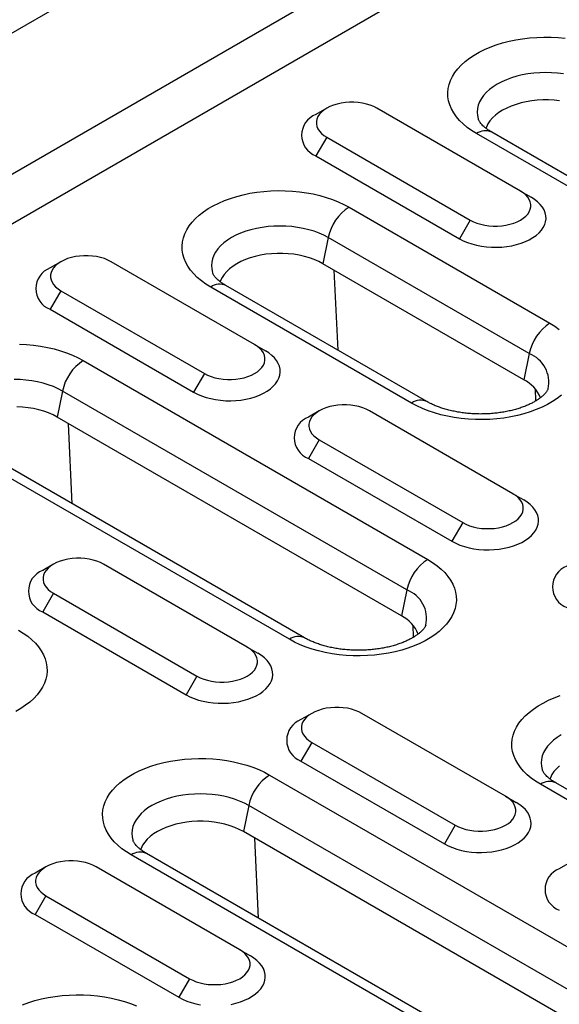
# Model space of a CAD drawing. Units: millimetres. Extents: x 84 to 2184, y -2753 to 217.
# Drawn here: x 1114 to 1154, y -1535 to -1463 of the extents above; entities that cross this region are included whole.
import ezdxf

# ---------------------------------------------------------------- set-up
doc = ezdxf.new("R2010")
doc.units = ezdxf.units.MM
doc.layers.add('DUENN-18', color=94, linetype='Continuous')

msp = doc.modelspace()

# ---------------------------------------------------------------- linework, layer by layer
at = {"layer": 'DUENN-18', "color": 7, "linetype": 'Continuous'}
for p, q in [((1502.838, -1239.02, 156.448), (975.69, -1543.336, 156.448)), ((984.706, -1548.541, 156.448), (1511.854, -1244.225, 156.448)), ((984.706, -1552.215, 156.448), (1515.036, -1246.062, 156.448)), ((1137.048, -1469.168, 156.448), (1136.253, -1469.627, 156.448)), ((1151.367, -1475.291, 156.448), (1140.761, -1469.168, 156.448)), ((1137.048, -1471.311, 156.448), (1136.253, -1472.689, 156.448)), ((1137.048, -1471.311, 156.448), (1147.655, -1477.434, 156.448)), ((1173.577, -1485.737, 156.448), (1148.121, -1471.042, 156.448)), ((1174.702, -1485.626, 156.448), (1149.246, -1470.931, 156.448)), ((1136.253, -1472.689, 156.448), (1146.86, -1478.812, 156.448)), ((1151.367, -1475.291, 156.448), (1152.163, -1475.75, 156.448)), ((1138.704, -1476.478, 156.448), (1153.553, -1485.05, 156.448)), ((1147.655, -1477.434, 156.448), (1146.86, -1478.812, 156.448)), ((1137.167, -1478.727, 156.448), (1136.773, -1480.655, 156.448)), ((1152.017, -1487.299, 156.448), (1137.167, -1478.727, 156.448)), ((1117.405, -1480.508, 156.448), (1116.609, -1480.967, 156.448)), ((1131.724, -1486.631, 156.448), (1121.117, -1480.508, 156.448)), ((1151.622, -1489.227, 156.448), (1136.773, -1480.655, 156.448)), ((1137.888, -1487.054, 156.448), (1137.612, -1481.14, 156.448)), ((1117.405, -1482.651, 156.448), (1116.61, -1484.028, 156.448)), ((1117.405, -1482.651, 156.448), (1128.012, -1488.774, 156.448)), ((1143.327, -1490.954, 156.448), (1128.477, -1482.382, 156.448)), ((1144.452, -1490.843, 156.448), (1129.602, -1482.271, 156.448)), ((1116.61, -1484.028, 156.448), (1127.216, -1490.152, 156.448)), ((1131.724, -1486.631, 156.448), (1132.519, -1487.09, 156.448)), ((1152.017, -1487.299, 156.448), (1151.622, -1489.227, 156.448)), ((1119.061, -1487.818, 156.448), (1144.516, -1502.513, 156.448)), ((1128.012, -1488.774, 156.448), (1127.216, -1490.152, 156.448)), ((1117.524, -1490.067, 156.448), (1117.129, -1491.995, 156.448)), ((1142.98, -1504.762, 156.448), (1117.524, -1490.067, 156.448)), ((1152.512, -1490.792, 156.448), (1152.471, -1489.909, 156.448)), ((1136.497, -1491.529, 156.448), (1135.701, -1491.989, 156.448)), ((1150.816, -1497.652, 156.448), (1140.209, -1491.529, 156.448)), ((1142.585, -1506.69, 156.448), (1117.129, -1491.995, 156.448)), ((1118.244, -1498.394, 156.448), (1117.969, -1492.48, 156.448)), ((1134.29, -1508.417, 156.448), (1108.834, -1493.722, 156.448)), ((1135.415, -1508.306, 156.448), (1109.959, -1493.61, 156.448)), ((1136.497, -1493.672, 156.448), (1135.701, -1495.05, 156.448)), ((1136.497, -1493.672, 156.448), (1147.104, -1499.795, 156.448)), ((1135.701, -1495.05, 156.448), (1146.308, -1501.173, 156.448)), ((1150.816, -1497.652, 156.448), (1151.611, -1498.112, 156.448)), ((1147.104, -1499.795, 156.448), (1146.308, -1501.173, 156.448)), ((1116.853, -1502.869, 156.448), (1116.058, -1503.329, 156.448)), ((1131.172, -1508.992, 156.448), (1120.566, -1502.869, 156.448)), ((1142.98, -1504.762, 156.448), (1142.585, -1506.69, 156.448)), ((1116.854, -1505.012, 156.448), (1116.058, -1506.39, 156.448)), ((1116.854, -1505.012, 156.448), (1127.46, -1511.135, 156.448)), ((1116.058, -1506.39, 156.448), (1126.665, -1512.513, 156.448)), ((1143.475, -1508.255, 156.448), (1143.434, -1507.372, 156.448)), ((1131.172, -1508.992, 156.448), (1131.968, -1509.451, 156.448)), ((1127.46, -1511.135, 156.448), (1126.665, -1512.513, 156.448)), ((1135.945, -1513.891, 156.448), (1135.149, -1514.35, 156.448)), ((1150.264, -1520.014, 156.448), (1139.658, -1513.89, 156.448)), ((1135.945, -1516.034, 156.448), (1135.15, -1517.411, 156.448)), ((1135.945, -1516.034, 156.448), (1146.552, -1522.157, 156.448)), ((1135.15, -1517.411, 156.448), (1145.757, -1523.534, 156.448)), ((1132.828, -1518.446, 156.448), (1158.284, -1533.141, 156.448)), ((1167.701, -1527.705, 156.448), (1152.851, -1519.133, 156.448)), ((1168.826, -1527.593, 156.448), (1153.976, -1519.021, 156.448)), ((1150.264, -1520.014, 156.448), (1151.06, -1520.473, 156.448)), ((1131.291, -1520.695, 156.448), (1130.897, -1522.623, 156.448)), ((1156.747, -1535.39, 156.448), (1131.291, -1520.695, 156.448)), ((1146.552, -1522.157, 156.448), (1145.757, -1523.534, 156.448)), ((1156.353, -1537.318, 156.448), (1130.897, -1522.623, 156.448)), ((1132.012, -1529.021, 156.448), (1131.736, -1523.107, 156.448)), ((1148.057, -1539.045, 156.448), (1122.601, -1524.349, 156.448)), ((1149.182, -1538.933, 156.448), (1123.726, -1524.238, 156.448)), ((1155.037, -1524.912, 156.448), (1154.241, -1525.372, 156.448)), ((1116.302, -1525.231, 156.448), (1115.506, -1525.69, 156.448)), ((1130.621, -1531.353, 156.448), (1120.014, -1525.23, 156.448)), ((1116.302, -1527.373, 156.448), (1115.506, -1528.751, 156.448)), ((1116.302, -1527.373, 156.448), (1126.909, -1533.497, 156.448)), ((1115.506, -1528.751, 156.448), (1126.113, -1534.874, 156.448)), ((1130.621, -1531.353, 156.448), (1131.416, -1531.813, 156.448)), ((1126.909, -1533.497, 156.448), (1126.113, -1534.874, 156.448))]:
    msp.add_line(p, q, dxfattribs=at)
at = {"layer": 'DUENN-18', "color": 7, "linetype": 'Continuous', "elevation": 156.448, "flags": 128}
for points in [[(1148.121, -1471.042), (1147.761, -1470.819), (1147.431, -1470.581), (1147.131, -1470.33), (1146.865, -1470.066), (1146.632, -1469.793), (1146.434, -1469.51), (1146.273, -1469.22), (1146.148, -1468.923), (1146.062, -1468.622), (1146.014, -1468.319), (1146.004, -1468.014), (1146.033, -1467.709), (1146.1, -1467.407), (1146.206, -1467.108), (1146.349, -1466.815), (1146.528, -1466.528), (1146.744, -1466.249), (1146.994, -1465.981), (1147.277, -1465.724), (1147.592, -1465.479), (1147.938, -1465.248), (1148.311, -1465.032), (1148.711, -1464.833), (1149.135, -1464.651), (1149.58, -1464.488), (1150.046, -1464.343), (1150.528, -1464.219), (1151.025, -1464.115), (1151.533, -1464.033), (1152.051, -1463.972), (1152.575, -1463.933), (1153.102, -1463.916), (1153.63, -1463.922), (1154.156, -1463.95), (1154.677, -1464)], [(1154.543, -1466.631), (1154.112, -1466.576), (1153.675, -1466.543), (1153.234, -1466.532), (1152.793, -1466.543), (1152.356, -1466.576), (1151.925, -1466.631), (1151.504, -1466.708), (1151.097, -1466.806), (1150.705, -1466.923), (1150.333, -1467.06), (1149.983, -1467.215), (1149.658, -1467.387), (1149.36, -1467.575), (1149.091, -1467.777), (1148.854, -1467.992), (1148.65, -1468.218), (1148.481, -1468.453), (1148.349, -1468.696), (1148.253, -1468.945), (1148.195, -1469.197), (1148.176, -1469.452), (1148.195, -1469.706), (1148.253, -1469.959), (1148.267, -1470.002)], [(1140.761, -1469.168), (1140.524, -1469.046), (1140.263, -1468.942), (1139.982, -1468.857), (1139.686, -1468.792), (1139.378, -1468.749), (1139.063, -1468.727), (1138.746, -1468.727), (1138.431, -1468.749), (1138.124, -1468.792), (1137.827, -1468.857), (1137.547, -1468.942), (1137.286, -1469.046), (1137.048, -1469.168), (1136.838, -1469.305), (1136.658, -1469.455), (1136.511, -1469.617), (1136.399, -1469.788), (1136.323, -1469.966), (1136.284, -1470.148), (1136.284, -1470.331), (1136.323, -1470.512), (1136.399, -1470.69), (1136.511, -1470.861), (1136.658, -1471.023), (1136.838, -1471.174), (1137.048, -1471.311)], [(1154.264, -1468.623), (1153.856, -1468.579), (1153.442, -1468.557), (1153.026, -1468.557), (1152.612, -1468.579), (1152.204, -1468.623), (1151.804, -1468.689), (1151.417, -1468.776), (1151.044, -1468.883), (1150.691, -1469.009), (1150.359, -1469.154), (1150.052, -1469.315), (1149.772, -1469.493), (1149.522, -1469.684), (1149.303, -1469.888), (1149.118, -1470.103), (1148.967, -1470.327), (1148.854, -1470.557), (1148.818, -1470.653)], [(1128.477, -1482.382), (1128.118, -1482.159), (1127.787, -1481.921), (1127.488, -1481.669), (1127.221, -1481.406), (1126.988, -1481.133), (1126.791, -1480.85), (1126.629, -1480.56), (1126.505, -1480.263), (1126.418, -1479.962), (1126.37, -1479.659), (1126.361, -1479.354), (1126.39, -1479.049), (1126.457, -1478.747), (1126.562, -1478.448), (1126.705, -1478.155), (1126.885, -1477.868), (1127.1, -1477.589), (1127.35, -1477.321), (1127.634, -1477.063), (1127.949, -1476.819), (1128.294, -1476.588), (1128.668, -1476.372), (1129.067, -1476.173), (1129.491, -1475.991), (1129.937, -1475.828), (1130.402, -1475.683), (1130.885, -1475.559), (1131.381, -1475.455), (1131.89, -1475.373), (1132.407, -1475.312), (1132.931, -1475.273), (1133.459, -1475.256), (1133.987, -1475.262), (1134.513, -1475.29), (1135.034, -1475.339), (1135.547, -1475.411), (1136.05, -1475.504), (1136.54, -1475.618), (1137.014, -1475.753), (1137.47, -1475.907), (1137.905, -1476.08), (1138.317, -1476.271), (1138.704, -1476.478)], [(1147.655, -1477.434), (1147.892, -1477.555), (1148.153, -1477.659), (1148.434, -1477.744), (1148.73, -1477.809), (1149.038, -1477.853), (1149.353, -1477.875), (1149.67, -1477.875), (1149.984, -1477.853), (1150.292, -1477.809), (1150.589, -1477.744), (1150.869, -1477.659), (1151.13, -1477.555), (1151.367, -1477.434), (1151.578, -1477.297), (1151.758, -1477.146), (1151.905, -1476.984), (1152.017, -1476.813), (1152.093, -1476.635), (1152.131, -1476.454), (1152.131, -1476.271), (1152.093, -1476.089), (1152.017, -1475.911), (1151.905, -1475.74), (1151.758, -1475.578), (1151.578, -1475.428), (1151.367, -1475.291)], [(1146.86, -1478.812), (1147.141, -1478.959), (1147.448, -1479.088), (1147.775, -1479.2), (1148.12, -1479.291), (1148.48, -1479.362), (1148.85, -1479.412), (1149.227, -1479.439), (1149.606, -1479.445), (1149.985, -1479.428), (1150.359, -1479.39), (1150.724, -1479.329), (1151.077, -1479.248), (1151.414, -1479.146), (1151.731, -1479.026), (1152.025, -1478.887), (1152.294, -1478.732), (1152.534, -1478.562), (1152.743, -1478.379), (1152.919, -1478.185), (1153.06, -1477.981), (1153.164, -1477.77), (1153.231, -1477.554), (1153.26, -1477.336), (1153.25, -1477.116), (1153.202, -1476.899), (1153.117, -1476.685), (1152.994, -1476.478), (1152.835, -1476.279), (1152.642, -1476.09), (1152.418, -1475.913), (1152.163, -1475.75)], [(1137.167, -1478.727), (1136.842, -1478.555), (1136.492, -1478.4), (1136.12, -1478.263), (1135.728, -1478.145), (1135.321, -1478.048), (1134.9, -1477.971), (1134.469, -1477.916), (1134.032, -1477.883), (1133.591, -1477.872), (1133.15, -1477.883), (1132.712, -1477.916), (1132.282, -1477.971), (1131.861, -1478.048), (1131.453, -1478.145), (1131.062, -1478.263), (1130.69, -1478.4), (1130.34, -1478.555), (1130.014, -1478.727), (1129.716, -1478.915), (1129.447, -1479.117), (1129.21, -1479.332), (1129.007, -1479.558), (1128.838, -1479.793), (1128.705, -1480.036), (1128.61, -1480.285), (1128.552, -1480.537), (1128.533, -1480.792), (1128.552, -1481.046), (1128.61, -1481.299), (1128.623, -1481.342)], [(1136.773, -1480.655), (1136.466, -1480.494), (1136.134, -1480.349), (1135.78, -1480.223), (1135.408, -1480.116), (1135.021, -1480.029), (1134.621, -1479.963), (1134.212, -1479.919), (1133.799, -1479.897), (1133.383, -1479.897), (1132.969, -1479.919), (1132.56, -1479.963), (1132.161, -1480.029), (1131.773, -1480.116), (1131.401, -1480.223), (1131.048, -1480.349), (1130.716, -1480.494), (1130.409, -1480.655), (1130.129, -1480.832), (1129.878, -1481.024), (1129.659, -1481.228), (1129.474, -1481.443), (1129.324, -1481.667), (1129.21, -1481.897), (1129.175, -1481.993)], [(1121.117, -1480.508), (1120.88, -1480.386), (1120.619, -1480.282), (1120.339, -1480.197), (1120.042, -1480.132), (1119.734, -1480.089), (1119.42, -1480.066), (1119.103, -1480.066), (1118.788, -1480.089), (1118.48, -1480.132), (1118.184, -1480.197), (1117.903, -1480.282), (1117.642, -1480.386), (1117.405, -1480.508), (1117.195, -1480.645), (1117.015, -1480.795), (1116.867, -1480.957), (1116.755, -1481.128), (1116.679, -1481.306), (1116.641, -1481.488), (1116.641, -1481.671), (1116.679, -1481.852), (1116.755, -1482.03), (1116.867, -1482.201), (1117.015, -1482.363), (1117.195, -1482.514), (1117.405, -1482.651)], [(1153.553, -1485.05), (1153.913, -1485.274), (1154.243, -1485.512)], [(1114.343, -1486.602), (1114.869, -1486.629), (1115.39, -1486.679), (1115.904, -1486.751), (1116.407, -1486.844), (1116.897, -1486.958), (1117.371, -1487.093), (1117.826, -1487.247), (1118.262, -1487.42), (1118.674, -1487.611), (1119.061, -1487.818)], [(1127.216, -1490.152), (1127.498, -1490.299), (1127.804, -1490.428), (1128.132, -1490.54), (1128.477, -1490.631), (1128.836, -1490.702), (1129.206, -1490.752), (1129.583, -1490.779), (1129.963, -1490.785), (1130.342, -1490.768), (1130.715, -1490.73), (1131.081, -1490.669), (1131.433, -1490.588), (1131.77, -1490.486), (1132.087, -1490.366), (1132.382, -1490.227), (1132.65, -1490.072), (1132.89, -1489.902), (1133.099, -1489.719), (1133.275, -1489.525), (1133.416, -1489.321), (1133.521, -1489.11), (1133.588, -1488.894), (1133.617, -1488.676), (1133.607, -1488.456), (1133.559, -1488.239), (1133.473, -1488.025), (1133.35, -1487.818), (1133.192, -1487.618), (1132.999, -1487.429), (1132.774, -1487.253), (1132.519, -1487.09)], [(1128.012, -1488.774), (1128.249, -1488.895), (1128.51, -1488.999), (1128.79, -1489.084), (1129.087, -1489.149), (1129.395, -1489.193), (1129.709, -1489.215), (1130.026, -1489.215), (1130.341, -1489.193), (1130.649, -1489.149), (1130.945, -1489.084), (1131.226, -1488.999), (1131.487, -1488.895), (1131.724, -1488.774), (1131.934, -1488.637), (1132.114, -1488.486), (1132.262, -1488.324), (1132.374, -1488.153), (1132.45, -1487.975), (1132.488, -1487.794), (1132.488, -1487.611), (1132.45, -1487.429), (1132.374, -1487.251), (1132.262, -1487.08), (1132.114, -1486.918), (1131.934, -1486.768), (1131.724, -1486.631)], [(1117.524, -1490.067), (1117.199, -1489.895), (1116.848, -1489.74), (1116.476, -1489.603), (1116.085, -1489.485), (1115.677, -1489.388), (1115.256, -1489.311), (1114.826, -1489.256), (1114.388, -1489.223), (1113.947, -1489.212)], [(1154.397, -1490.369), (1154.082, -1490.614), (1153.737, -1490.844), (1153.363, -1491.06), (1152.963, -1491.259), (1152.539, -1491.441), (1152.094, -1491.605), (1151.628, -1491.749), (1151.146, -1491.874), (1150.649, -1491.977), (1150.141, -1492.06), (1149.623, -1492.121), (1149.099, -1492.159), (1148.572, -1492.176), (1148.044, -1492.171), (1147.518, -1492.143), (1146.997, -1492.093), (1146.483, -1492.021), (1145.981, -1491.928), (1145.491, -1491.814), (1145.017, -1491.679), (1144.561, -1491.525), (1144.126, -1491.353), (1143.714, -1491.162), (1143.327, -1490.954)], [(1117.129, -1491.995), (1116.822, -1491.833), (1116.49, -1491.689), (1116.137, -1491.563), (1115.765, -1491.456), (1115.377, -1491.369), (1114.978, -1491.303), (1114.569, -1491.259), (1114.155, -1491.237)], [(1140.209, -1491.529), (1139.972, -1491.408), (1139.711, -1491.304), (1139.43, -1491.219), (1139.134, -1491.154), (1138.826, -1491.11), (1138.512, -1491.088), (1138.195, -1491.088), (1137.88, -1491.11), (1137.572, -1491.154), (1137.276, -1491.219), (1136.995, -1491.304), (1136.734, -1491.408), (1136.497, -1491.529), (1136.287, -1491.666), (1136.107, -1491.817), (1135.959, -1491.979), (1135.847, -1492.15), (1135.771, -1492.327), (1135.733, -1492.509), (1135.733, -1492.692), (1135.771, -1492.874), (1135.847, -1493.051), (1135.959, -1493.223), (1136.107, -1493.385), (1136.287, -1493.535), (1136.497, -1493.672)], [(1146.308, -1501.173), (1146.59, -1501.32), (1146.896, -1501.45), (1147.223, -1501.561), (1147.569, -1501.653), (1147.928, -1501.724), (1148.298, -1501.773), (1148.675, -1501.801), (1149.055, -1501.806), (1149.433, -1501.79), (1149.807, -1501.751), (1150.173, -1501.691), (1150.525, -1501.609), (1150.862, -1501.508), (1151.179, -1501.387), (1151.474, -1501.249), (1151.742, -1501.094), (1151.982, -1500.924), (1152.191, -1500.74), (1152.367, -1500.546), (1152.508, -1500.342), (1152.613, -1500.132), (1152.68, -1499.916), (1152.708, -1499.697), (1152.699, -1499.478), (1152.651, -1499.26), (1152.565, -1499.047), (1152.442, -1498.839), (1152.284, -1498.64), (1152.091, -1498.451), (1151.866, -1498.274), (1151.611, -1498.112)], [(1147.104, -1499.795), (1147.341, -1499.917), (1147.602, -1500.021), (1147.882, -1500.106), (1148.179, -1500.17), (1148.487, -1500.214), (1148.801, -1500.236), (1149.118, -1500.236), (1149.433, -1500.214), (1149.741, -1500.17), (1150.037, -1500.106), (1150.318, -1500.021), (1150.579, -1499.917), (1150.816, -1499.795), (1151.026, -1499.658), (1151.206, -1499.508), (1151.353, -1499.346), (1151.466, -1499.175), (1151.542, -1498.997), (1151.58, -1498.815), (1151.58, -1498.632), (1151.542, -1498.451), (1151.466, -1498.273), (1151.353, -1498.102), (1151.206, -1497.94), (1151.026, -1497.789), (1150.816, -1497.652)], [(1120.566, -1502.869), (1120.329, -1502.748), (1120.068, -1502.644), (1119.787, -1502.559), (1119.491, -1502.494), (1119.183, -1502.45), (1118.868, -1502.428), (1118.551, -1502.428), (1118.237, -1502.45), (1117.929, -1502.494), (1117.632, -1502.559), (1117.352, -1502.644), (1117.091, -1502.748), (1116.854, -1502.869), (1116.643, -1503.006), (1116.463, -1503.157), (1116.316, -1503.319), (1116.204, -1503.49), (1116.128, -1503.667), (1116.089, -1503.849), (1116.089, -1504.032), (1116.128, -1504.214), (1116.204, -1504.391), (1116.316, -1504.562), (1116.463, -1504.724), (1116.643, -1504.875), (1116.854, -1505.012)], [(1144.516, -1502.513), (1144.876, -1502.737), (1145.206, -1502.975), (1145.506, -1503.226), (1145.773, -1503.489), (1146.006, -1503.763), (1146.203, -1504.045), (1146.365, -1504.336), (1146.489, -1504.632), (1146.575, -1504.933), (1146.624, -1505.237), (1146.633, -1505.542), (1146.604, -1505.846), (1146.537, -1506.148), (1146.432, -1506.447), (1146.289, -1506.741), (1146.109, -1507.028), (1145.894, -1507.306), (1145.644, -1507.575), (1145.36, -1507.832), (1145.045, -1508.077), (1144.7, -1508.307), (1144.326, -1508.523), (1143.927, -1508.722), (1143.503, -1508.904), (1143.057, -1509.068), (1142.592, -1509.212), (1142.109, -1509.337), (1141.613, -1509.44), (1141.104, -1509.523), (1140.587, -1509.584), (1140.063, -1509.622), (1139.535, -1509.639), (1139.007, -1509.634), (1138.481, -1509.606), (1137.96, -1509.556), (1137.447, -1509.484), (1136.944, -1509.391), (1136.454, -1509.277), (1135.98, -1509.142), (1135.524, -1508.988), (1135.089, -1508.815), (1134.677, -1508.625), (1134.29, -1508.417)], [(1114.266, -1507.73), (1114.626, -1507.954), (1114.956, -1508.192), (1115.256, -1508.443), (1115.523, -1508.706), (1115.756, -1508.98), (1115.953, -1509.262), (1116.115, -1509.553), (1116.239, -1509.849), (1116.325, -1510.15), (1116.374, -1510.454), (1116.383, -1510.758), (1116.354, -1511.063), (1116.287, -1511.365), (1116.182, -1511.664), (1116.039, -1511.958), (1115.859, -1512.244), (1115.644, -1512.523), (1115.393, -1512.791), (1115.11, -1513.049), (1114.795, -1513.293), (1114.45, -1513.524), (1114.076, -1513.74)], [(1127.46, -1511.135), (1127.697, -1511.256), (1127.958, -1511.36), (1128.239, -1511.445), (1128.535, -1511.51), (1128.843, -1511.554), (1129.158, -1511.576), (1129.475, -1511.576), (1129.789, -1511.554), (1130.097, -1511.51), (1130.394, -1511.445), (1130.674, -1511.36), (1130.935, -1511.256), (1131.172, -1511.135), (1131.383, -1510.998), (1131.563, -1510.848), (1131.71, -1510.686), (1131.822, -1510.514), (1131.898, -1510.337), (1131.936, -1510.155), (1131.936, -1509.972), (1131.898, -1509.79), (1131.822, -1509.613), (1131.71, -1509.442), (1131.563, -1509.28), (1131.383, -1509.129), (1131.172, -1508.992)], [(1126.665, -1512.513), (1126.946, -1512.66), (1127.253, -1512.79), (1127.58, -1512.901), (1127.925, -1512.993), (1128.285, -1513.063), (1128.655, -1513.113), (1129.032, -1513.141), (1129.411, -1513.146), (1129.79, -1513.13), (1130.164, -1513.091), (1130.529, -1513.031), (1130.882, -1512.949), (1131.219, -1512.848), (1131.536, -1512.727), (1131.83, -1512.589), (1132.099, -1512.433), (1132.339, -1512.263), (1132.548, -1512.08), (1132.724, -1511.886), (1132.865, -1511.682), (1132.969, -1511.472), (1133.036, -1511.256), (1133.065, -1511.037), (1133.055, -1510.818), (1133.007, -1510.6), (1132.922, -1510.387), (1132.799, -1510.179), (1132.64, -1509.98), (1132.447, -1509.791), (1132.223, -1509.614), (1131.968, -1509.451)], [(1152.851, -1519.133), (1152.492, -1518.909), (1152.161, -1518.671), (1151.862, -1518.42), (1151.595, -1518.157), (1151.362, -1517.883), (1151.165, -1517.6), (1151.003, -1517.31), (1150.879, -1517.014), (1150.792, -1516.713), (1150.744, -1516.409), (1150.735, -1516.104), (1150.764, -1515.8), (1150.831, -1515.498), (1150.936, -1515.199), (1151.079, -1514.905), (1151.259, -1514.618), (1151.474, -1514.34), (1151.724, -1514.071), (1152.008, -1513.814), (1152.323, -1513.569), (1152.668, -1513.339), (1153.042, -1513.123), (1153.441, -1512.924), (1153.865, -1512.742), (1154.311, -1512.578)], [(1139.658, -1513.89), (1139.42, -1513.769), (1139.16, -1513.665), (1138.879, -1513.58), (1138.583, -1513.515), (1138.275, -1513.471), (1137.96, -1513.449), (1137.643, -1513.449), (1137.328, -1513.471), (1137.021, -1513.515), (1136.724, -1513.58), (1136.444, -1513.665), (1136.183, -1513.769), (1135.945, -1513.89), (1135.735, -1514.027), (1135.555, -1514.178), (1135.408, -1514.34), (1135.295, -1514.511), (1135.22, -1514.689), (1135.181, -1514.871), (1135.181, -1515.054), (1135.22, -1515.235), (1135.295, -1515.413), (1135.408, -1515.584), (1135.555, -1515.746), (1135.735, -1515.897), (1135.945, -1516.034)], [(1154.388, -1515.478), (1154.09, -1515.666), (1153.821, -1515.868), (1153.584, -1516.082), (1153.381, -1516.308), (1153.212, -1516.544), (1153.079, -1516.787), (1152.984, -1517.035), (1152.926, -1517.288), (1152.907, -1517.542), (1152.926, -1517.797), (1152.984, -1518.049), (1152.997, -1518.093)], [(1122.601, -1524.349), (1122.242, -1524.126), (1121.911, -1523.888), (1121.612, -1523.637), (1121.345, -1523.374), (1121.112, -1523.1), (1120.914, -1522.817), (1120.753, -1522.527), (1120.629, -1522.231), (1120.542, -1521.93), (1120.494, -1521.626), (1120.485, -1521.321), (1120.514, -1521.017), (1120.581, -1520.714), (1120.686, -1520.416), (1120.829, -1520.122), (1121.009, -1519.835), (1121.224, -1519.557), (1121.474, -1519.288), (1121.758, -1519.031), (1122.073, -1518.786), (1122.418, -1518.555), (1122.792, -1518.34), (1123.191, -1518.141), (1123.615, -1517.959), (1124.061, -1517.795), (1124.526, -1517.651), (1125.009, -1517.526), (1125.505, -1517.423), (1126.014, -1517.34), (1126.531, -1517.279), (1127.055, -1517.24), (1127.583, -1517.224), (1128.111, -1517.229), (1128.637, -1517.257), (1129.158, -1517.307), (1129.671, -1517.379), (1130.174, -1517.472), (1130.664, -1517.586), (1131.138, -1517.72), (1131.594, -1517.874), (1132.029, -1518.047), (1132.441, -1518.238), (1132.828, -1518.446)], [(1154.252, -1517.775), (1154.033, -1517.979), (1153.848, -1518.193), (1153.698, -1518.417), (1153.584, -1518.648), (1153.549, -1518.744)], [(1131.291, -1520.695), (1130.966, -1520.522), (1130.616, -1520.367), (1130.244, -1520.231), (1129.852, -1520.113), (1129.445, -1520.015), (1129.024, -1519.939), (1128.593, -1519.884), (1128.156, -1519.85), (1127.715, -1519.839), (1127.274, -1519.85), (1126.836, -1519.884), (1126.406, -1519.939), (1125.985, -1520.015), (1125.577, -1520.113), (1125.186, -1520.231), (1124.814, -1520.367), (1124.463, -1520.522), (1124.138, -1520.695), (1123.84, -1520.882), (1123.571, -1521.084), (1123.334, -1521.299), (1123.131, -1521.525), (1122.962, -1521.761), (1122.829, -1522.003), (1122.734, -1522.252), (1122.676, -1522.505), (1122.657, -1522.759), (1122.676, -1523.014), (1122.734, -1523.266), (1122.747, -1523.309)], [(1146.552, -1522.157), (1146.789, -1522.278), (1147.05, -1522.382), (1147.331, -1522.467), (1147.627, -1522.532), (1147.935, -1522.576), (1148.25, -1522.598), (1148.567, -1522.598), (1148.881, -1522.576), (1149.189, -1522.532), (1149.486, -1522.467), (1149.766, -1522.382), (1150.027, -1522.278), (1150.264, -1522.157), (1150.475, -1522.02), (1150.655, -1521.869), (1150.802, -1521.707), (1150.914, -1521.536), (1150.99, -1521.358), (1151.028, -1521.177), (1151.028, -1520.994), (1150.99, -1520.812), (1150.914, -1520.634), (1150.802, -1520.463), (1150.655, -1520.301), (1150.475, -1520.151), (1150.264, -1520.014)], [(1145.757, -1523.534), (1146.038, -1523.681), (1146.345, -1523.811), (1146.672, -1523.923), (1147.017, -1524.014), (1147.377, -1524.085), (1147.747, -1524.135), (1148.123, -1524.162), (1148.503, -1524.168), (1148.882, -1524.151), (1149.256, -1524.112), (1149.621, -1524.052), (1149.974, -1523.971), (1150.311, -1523.869), (1150.628, -1523.749), (1150.922, -1523.61), (1151.191, -1523.455), (1151.431, -1523.285), (1151.64, -1523.102), (1151.816, -1522.908), (1151.957, -1522.704), (1152.061, -1522.493), (1152.128, -1522.277), (1152.157, -1522.059), (1152.147, -1521.839), (1152.099, -1521.622), (1152.013, -1521.408), (1151.891, -1521.201), (1151.732, -1521.001), (1151.539, -1520.812), (1151.314, -1520.636), (1151.06, -1520.473)], [(1130.897, -1522.623), (1130.589, -1522.461), (1130.258, -1522.316), (1129.904, -1522.19), (1129.532, -1522.083), (1129.145, -1521.996), (1128.745, -1521.931), (1128.336, -1521.887), (1127.923, -1521.865), (1127.507, -1521.865), (1127.093, -1521.887), (1126.684, -1521.931), (1126.285, -1521.996), (1125.897, -1522.083), (1125.525, -1522.19), (1125.172, -1522.316), (1124.84, -1522.461), (1124.533, -1522.623), (1124.253, -1522.8), (1124.002, -1522.991), (1123.783, -1523.195), (1123.598, -1523.41), (1123.448, -1523.634), (1123.334, -1523.865), (1123.299, -1523.96)], [(1120.014, -1525.23), (1119.777, -1525.109), (1119.516, -1525.005), (1119.235, -1524.92), (1118.939, -1524.855), (1118.631, -1524.811), (1118.317, -1524.789), (1118, -1524.789), (1117.685, -1524.811), (1117.377, -1524.855), (1117.081, -1524.92), (1116.8, -1525.005), (1116.539, -1525.109), (1116.302, -1525.23), (1116.092, -1525.367), (1115.912, -1525.518), (1115.764, -1525.68), (1115.652, -1525.851), (1115.576, -1526.029), (1115.538, -1526.21), (1115.538, -1526.393), (1115.576, -1526.575), (1115.652, -1526.753), (1115.764, -1526.924), (1115.912, -1527.086), (1116.092, -1527.237), (1116.302, -1527.373)], [(1126.909, -1533.497), (1127.146, -1533.618), (1127.407, -1533.722), (1127.687, -1533.807), (1127.984, -1533.872), (1128.292, -1533.916), (1128.606, -1533.938), (1128.923, -1533.938), (1129.238, -1533.916), (1129.546, -1533.872), (1129.842, -1533.807), (1130.123, -1533.722), (1130.384, -1533.618), (1130.621, -1533.497), (1130.831, -1533.36), (1131.011, -1533.209), (1131.158, -1533.047), (1131.271, -1532.876), (1131.347, -1532.698), (1131.385, -1532.516), (1131.385, -1532.334), (1131.347, -1532.152), (1131.271, -1531.974), (1131.158, -1531.803), (1131.011, -1531.641), (1130.831, -1531.49), (1130.621, -1531.353)], [(1129.978, -1535.392), (1130.33, -1535.311), (1130.667, -1535.209), (1130.984, -1535.089), (1131.279, -1534.95), (1131.547, -1534.795), (1131.787, -1534.625), (1131.996, -1534.442), (1132.172, -1534.247), (1132.313, -1534.044), (1132.418, -1533.833), (1132.485, -1533.617), (1132.514, -1533.398), (1132.504, -1533.179), (1132.456, -1532.962), (1132.37, -1532.748), (1132.247, -1532.541), (1132.089, -1532.341), (1131.896, -1532.152), (1131.671, -1531.976), (1131.416, -1531.813)], [(1114.578, -1535.422), (1115.024, -1535.258), (1115.489, -1535.114), (1115.972, -1534.989), (1116.468, -1534.886), (1116.977, -1534.803), (1117.494, -1534.742), (1118.018, -1534.703), (1118.546, -1534.687), (1119.074, -1534.692), (1119.6, -1534.72), (1120.121, -1534.77), (1120.634, -1534.842), (1121.137, -1534.935), (1121.627, -1535.049), (1122.101, -1535.183), (1122.557, -1535.337), (1122.992, -1535.51)], [(1126.113, -1534.874), (1126.395, -1535.021), (1126.701, -1535.151), (1127.029, -1535.262), (1127.374, -1535.354), (1127.733, -1535.425)]]:
    msp.add_lwpolyline(points, dxfattribs=at)
at = {"layer": 'DUENN-18', "color": 7, "linetype": 'Continuous'}
for centre, radius, start, end in [((1136.838, -1471.158, 156.448), 1.639, 110.94396, 249.07202), ((1148.781, -1471.968, 156.448), 1.137, 65.84452, 125.46566), ((1140.605, -1479.427, 156.448), 3.509, 122.81327, 168.49307), ((1117.195, -1482.498, 156.448), 1.639, 110.94364, 249.07234), ((1129.137, -1483.308, 156.448), 1.137, 65.84426, 125.46592), ((1155.455, -1487.999, 156.448), 3.509, 122.81327, 168.49307), ((1151.199, -1489.411, 156.448), 2.265, 347.1561, 68.84258), ((1120.962, -1490.767, 156.448), 3.509, 122.81356, 168.49278), ((1150.416, -1491.578, 156.448), 2.642, 22.56683, 62.84375), ((1143.986, -1491.88, 156.448), 1.137, 65.85604, 125.46493), ((1136.287, -1493.519, 156.448), 1.639, 110.94368, 249.07237), ((1146.418, -1505.462, 156.448), 3.509, 122.81356, 168.49278), ((1116.643, -1504.859, 156.448), 1.639, 110.9442, 249.07244), ((1155.379, -1504.541, 156.448), 1.639, 110.94365, 249.07242), ((1142.162, -1506.874, 156.448), 2.265, 347.15616, 68.84322), ((1141.379, -1509.041, 156.448), 2.642, 22.56558, 62.84556), ((1134.95, -1509.343, 156.448), 1.137, 65.8563, 125.46466), ((1135.735, -1515.881, 156.448), 1.639, 110.94418, 249.07249), ((1134.729, -1521.394, 156.448), 3.509, 122.81334, 168.493), ((1153.511, -1520.058, 156.448), 1.137, 65.84452, 125.46566), ((1123.261, -1525.275, 156.448), 1.137, 65.84452, 125.46566), ((1116.092, -1527.221, 156.448), 1.639, 110.9443, 249.07178), ((1154.827, -1526.902, 156.448), 1.639, 110.94415, 249.07249)]:
    msp.add_arc(centre, radius, start, end, dxfattribs=at)
for points, knots in [([(1149.246, -1470.931, 156.448), (1149.205, -1470.907, 156.448), (1149.088, -1470.837, 156.448), (1148.916, -1470.722, 156.448), (1148.74, -1470.587, 156.448), (1148.595, -1470.458, 156.448), (1148.479, -1470.338, 156.448), (1148.391, -1470.229, 156.448), (1148.328, -1470.135, 156.448), (1148.287, -1470.057, 156.448), (1148.274, -1470.022, 156.448), (1148.268, -1470.004, 156.448)], [0, 0, 0, 0, 0.061003, 0.176017, 0.290394, 0.404462, 0.518723, 0.633905, 0.751259, 0.872698, 1, 1, 1, 1]), ([(1129.602, -1482.271, 156.448), (1129.562, -1482.247, 156.448), (1129.445, -1482.177, 156.448), (1129.272, -1482.062, 156.448), (1129.096, -1481.927, 156.448), (1128.951, -1481.798, 156.448), (1128.835, -1481.678, 156.448), (1128.747, -1481.569, 156.448), (1128.685, -1481.475, 156.448), (1128.644, -1481.397, 156.448), (1128.631, -1481.362, 156.448), (1128.624, -1481.344, 156.448)], [0, 0, 0, 0, 0.061003, 0.176017, 0.290395, 0.404463, 0.518722, 0.633904, 0.751259, 0.872699, 1, 1, 1, 1]), ([(1153.405, -1489.918, 156.448), (1153.405, -1489.922, 156.448), (1153.4, -1489.938, 156.448), (1153.378, -1489.988, 156.448), (1153.333, -1490.069, 156.448), (1153.262, -1490.171, 156.448), (1153.161, -1490.288, 156.448), (1153.033, -1490.414, 156.448), (1152.876, -1490.547, 156.448), (1152.689, -1490.683, 156.448), (1152.474, -1490.819, 156.448), (1152.23, -1490.954, 156.448), (1151.958, -1491.085, 156.448), (1151.661, -1491.209, 156.448), (1151.339, -1491.325, 156.448), (1150.994, -1491.43, 156.448), (1150.63, -1491.524, 156.448), (1150.249, -1491.603, 156.448), (1149.854, -1491.668, 156.448), (1149.447, -1491.717, 156.448), (1149.033, -1491.75, 156.448), (1148.613, -1491.766, 156.448), (1148.192, -1491.764, 156.448), (1147.772, -1491.745, 156.448), (1147.358, -1491.709, 156.448), (1146.951, -1491.657, 156.448), (1146.557, -1491.589, 156.448), (1146.176, -1491.506, 156.448), (1145.813, -1491.41, 156.448), (1145.471, -1491.301, 156.448), (1145.151, -1491.183, 156.448), (1144.857, -1491.055, 156.448), (1144.626, -1490.941, 156.448), (1144.498, -1490.869, 156.448), (1144.452, -1490.843, 156.448)], [0, 0, 0, 0, 0.0080556, 0.0425077, 0.0745344, 0.1083066, 0.1404945, 0.1718689, 0.2029054, 0.2338851, 0.2649323, 0.296159, 0.3276291, 0.3593723, 0.3913945, 0.423687, 0.4562265, 0.4889859, 0.5219323, 0.5550308, 0.5882448, 0.6215365, 0.6548685, 0.6882021, 0.7214881, 0.7546888, 0.7877676, 0.8206882, 0.8534155, 0.8859178, 0.9181669, 0.9501417, 0.9818316, 1, 1, 1, 1]), ([(1144.369, -1507.381, 156.448), (1144.368, -1507.385, 156.448), (1144.363, -1507.401, 156.448), (1144.342, -1507.451, 156.448), (1144.296, -1507.532, 156.448), (1144.225, -1507.634, 156.448), (1144.124, -1507.751, 156.448), (1143.996, -1507.877, 156.448), (1143.839, -1508.01, 156.448), (1143.653, -1508.145, 156.448), (1143.437, -1508.282, 156.448), (1143.193, -1508.417, 156.448), (1142.921, -1508.548, 156.448), (1142.624, -1508.672, 156.448), (1142.302, -1508.788, 156.448), (1141.958, -1508.893, 156.448), (1141.594, -1508.987, 156.448), (1141.213, -1509.066, 156.448), (1140.817, -1509.131, 156.448), (1140.411, -1509.18, 156.448), (1139.996, -1509.213, 156.448), (1139.576, -1509.228, 156.448), (1139.155, -1509.227, 156.448), (1138.735, -1509.208, 156.448), (1138.321, -1509.172, 156.448), (1137.915, -1509.12, 156.448), (1137.52, -1509.052, 156.448), (1137.139, -1508.969, 156.448), (1136.777, -1508.873, 156.448), (1136.434, -1508.764, 156.448), (1136.114, -1508.645, 156.448), (1135.82, -1508.518, 156.448), (1135.589, -1508.404, 156.448), (1135.461, -1508.332, 156.448), (1135.415, -1508.306, 156.448)], [0, 0, 0, 0, 0.008055, 0.042508, 0.074534, 0.108306, 0.140494, 0.171868, 0.202905, 0.233884, 0.264933, 0.296158, 0.327629, 0.359373, 0.391395, 0.423686, 0.456227, 0.488985, 0.521932, 0.55503, 0.588244, 0.621536, 0.654869, 0.688202, 0.721488, 0.754689, 0.787767, 0.820688, 0.853415, 0.885918, 0.918167, 0.950142, 0.981831, 1, 1, 1, 1]), ([(1153.976, -1519.021, 156.448), (1153.936, -1518.997, 156.448), (1153.818, -1518.928, 156.448), (1153.646, -1518.812, 156.448), (1153.47, -1518.678, 156.448), (1153.325, -1518.549, 156.448), (1153.209, -1518.428, 156.448), (1153.121, -1518.32, 156.448), (1153.059, -1518.226, 156.448), (1153.017, -1518.148, 156.448), (1153.005, -1518.113, 156.448), (1152.998, -1518.095, 156.448)], [0, 0, 0, 0, 0.061004, 0.176016, 0.290395, 0.404462, 0.518723, 0.633903, 0.751259, 0.872699, 1, 1, 1, 1]), ([(1123.726, -1524.238, 156.448), (1123.686, -1524.214, 156.448), (1123.568, -1524.145, 156.448), (1123.396, -1524.029, 156.448), (1123.22, -1523.895, 156.448), (1123.075, -1523.765, 156.448), (1122.959, -1523.645, 156.448), (1122.871, -1523.536, 156.448), (1122.809, -1523.443, 156.448), (1122.767, -1523.365, 156.448), (1122.755, -1523.33, 156.448), (1122.748, -1523.312, 156.448)], [0, 0, 0, 0, 0.061003, 0.176017, 0.290393, 0.404462, 0.518721, 0.633904, 0.75126, 0.872699, 1, 1, 1, 1])]:
    msp.add_open_spline(points, degree=3, knots=knots, dxfattribs=at)

doc.saveas('drawing.dxf')
